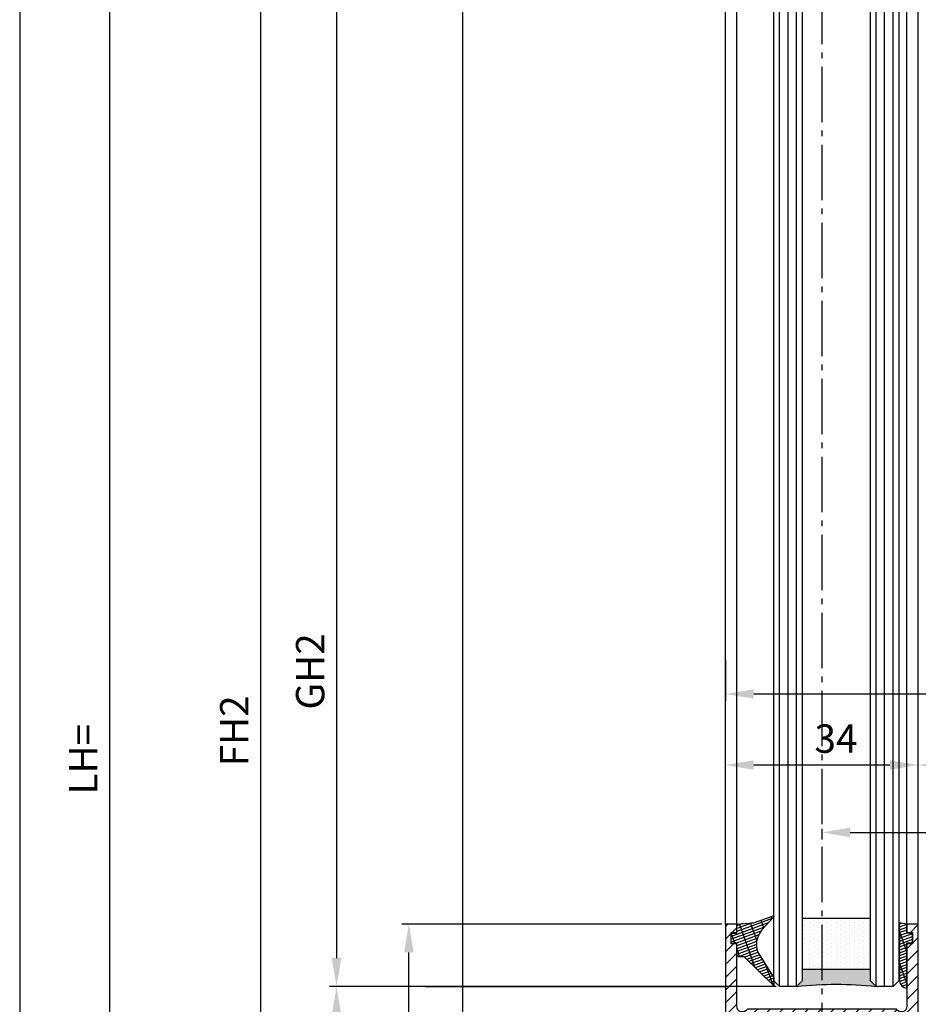
# Model space of a CAD drawing. Units: millimetres. Extents: x 0 to 7831, y -50 to 8410.
# Drawn here: x 4814 to 4972, y 1473 to 1646 of the extents above; entities that cross this region are included whole.
import ezdxf

# ---------------------------------------------------------------- set-up
doc = ezdxf.new("R2010")
doc.units = ezdxf.units.MM
doc.linetypes.add('AM_DIN_G_W050', pattern=[13.75, 9.75, -1.5, 1, -1.5])
for name, color, linetype in [('centerline-Mittellinie', 92, 'AM_DIN_G_W050'), ('dimension-Bemassung', 5, 'Continuous'), ('hatching-Schraffur', 5, 'Continuous'), ('helpline-Hilfslinie', 2, 'Continuous'), ('insert point -Einfügepunkt', 6, 'Continuous'), ('outline-Körperkante', 7, 'Continuous')]:
    doc.layers.add(name, color=color, linetype=linetype)
doc.layers.get('insert point -Einfügepunkt').off()
doc.dimstyles.new('ISO-25', dxfattribs={"dimtxt": 2.5, "dimasz": 2.5, "dimexe": 1.25, "dimexo": 0.625, "dimtad": 1, "dimtxsty": 'Standard', "dimcen": 2.5, "dimadec": 0, "dimazin": 0, "dimtfac": 1, "dimtmove": 0, "dimatfit": 3, "dimfxl": 0, "dimarcsym": 0})
doc.dimstyles.new('ISO-5.0', dxfattribs={"dimtxt": 5, "dimasz": 2.5, "dimexe": 1.25, "dimexo": 0.625, "dimtad": 1, "dimdec": 3, "dimtxsty": 'Standard', "dimcen": 2.5, "dimclrd": 256, "dimclre": 256, "dimadec": 0, "dimazin": 0, "dimtfac": 1, "dimtdec": 3, "dimtmove": 0, "dimatfit": 3, "dimfxl": 0, "dimlwd": -1, "dimlwe": -1, "dimarcsym": 0})

# ---------------------------------------------------------------- blocks, each defined once
blk = doc.blocks.new('*D258')
at = {"layer": 'Defpoints', "color": 0}
for p in [(5857.886213253383, -123.2263226407583), (5695.878723767665, -2326.226322640758), (5809.243231373963, -2326.226322640758)]:
    blk.add_point(p, dxfattribs=at)
at = {"layer": 'dimension-Bemassung'}
for p, q in [((5857.261213253383, -123.2263226407583), (5694.628723767666, -123.2263226407583)), ((5695.878723767666, -128.2263226407583), (5695.878723767665, -2321.226322640758)), ((5808.618231373963, -2326.226322640758), (5694.628723767665, -2326.226322640758))]:
    blk.add_line(p, q, dxfattribs=at)
for points in [[(5695.045390434333, -128.2263226407583), (5696.712057100999, -128.2263226407583), (5695.878723767666, -123.2263226407583)], [(5695.045390434332, -2321.226322640758), (5696.712057100998, -2321.226322640758), (5695.878723767665, -2326.226322640758)]]:
    blk.add_solid(points, dxfattribs=at)
at = {"layer": 'dimension-Bemassung', "color": 0, "insert": (5691.878723767666, -232.7441143469987), "char_height": 5, "attachment_point": 5, "rotation": 90}
blk.add_mtext('FH=', dxfattribs=at)
blk = doc.blocks.new('*D256')
at = {"layer": 'Defpoints', "color": 0}
for p in [(5773.985907596223, -231.2263226407581), (5776.626884983198, -231.2263226407581), (5784.646062227715, -2326.226322640758)]:
    blk.add_point(p, dxfattribs=at)
at = {"layer": 'dimension-Bemassung', "color": 0, "lineweight": -2}
for p, q in [((5776.001884983198, -231.2263226407581), (5772.735907596223, -231.2263226407581)), ((5773.985907596222, -2321.226322640758), (5773.985907596223, -236.2263226407581)), ((5784.021062227715, -2326.226322640758), (5772.735907596222, -2326.226322640758))]:
    blk.add_line(p, q, dxfattribs=at)
at = {"layer": 'dimension-Bemassung', "color": 0}
for points in [[(5773.15257426289, -236.2263226407581), (5774.819240929556, -236.2263226407581), (5773.985907596223, -231.2263226407581)], [(5773.152574262889, -2321.226322640758), (5774.819240929555, -2321.226322640758), (5773.985907596222, -2326.226322640758)]]:
    blk.add_solid(points, dxfattribs=at)
at = {"layer": 'dimension-Bemassung', "color": 0, "insert": (5772.110907596223, -1278.726322640757), "char_height": 2.5, "attachment_point": 5, "rotation": 90}
blk.add_mtext('2095', dxfattribs=at)
blk = doc.blocks.new('*D244')
at = {"layer": 'Defpoints', "color": 0}
for p in [(5823.06912140065, -236.2263226407576), (5738.349921172774, -2321.226322640758), (5820.630653884388, -2321.226322640758)]:
    blk.add_point(p, dxfattribs=at)
at = {"layer": 'dimension-Bemassung'}
for p, q in [((5822.44412140065, -236.2263226407576), (5737.099921172775, -236.2263226407576)), ((5738.349921172775, -241.2263226407576), (5738.349921172774, -2316.226322640758)), ((5820.005653884388, -2321.226322640758), (5737.099921172774, -2321.226322640758))]:
    blk.add_line(p, q, dxfattribs=at)
for points in [[(5737.516587839442, -241.2263226407576), (5739.183254506108, -241.2263226407576), (5738.349921172775, -236.2263226407576)], [(5737.516587839441, -2316.226322640758), (5739.183254506107, -2316.226322640758), (5738.349921172774, -2321.226322640758)]]:
    blk.add_solid(points, dxfattribs=at)
at = {"layer": 'dimension-Bemassung', "color": 0, "insert": (5734.349921172775, -2214.174110553768), "char_height": 5, "attachment_point": 5, "rotation": 90}
blk.add_mtext('FH2', dxfattribs=at)
blk = doc.blocks.new('*D243')
at = {"layer": 'Defpoints', "color": 0}
for p in [(5829.828001521692, -255.2263226407576), (5751.728290195941, -2259.226322640758), (5829.828001521691, -2259.226322640758)]:
    blk.add_point(p, dxfattribs=at)
at = {"layer": 'dimension-Bemassung'}
for p, q in [((5751.728290195942, -260.2263226407576), (5751.728290195941, -2254.226322640758)), ((5829.203001521691, -2259.226322640758), (5750.478290195941, -2259.226322640758))]:
    blk.add_line(p, q, dxfattribs=at)
for points in [[(5750.894956862609, -260.2263226407576), (5752.561623529275, -260.2263226407576), (5751.728290195942, -255.2263226407576)], [(5750.894956862608, -2254.226322640758), (5752.561623529274, -2254.226322640758), (5751.728290195941, -2259.226322640758)]]:
    blk.add_solid(points, dxfattribs=at)
at = {"layer": 'dimension-Bemassung', "color": 0, "insert": (5747.728290195942, -2203.694339487231), "char_height": 5, "attachment_point": 5, "rotation": 90}
blk.add_mtext('GH2', dxfattribs=at)
blk = doc.blocks.new('*D242')
at = {"layer": 'Defpoints', "color": 0}
for p in [(5711.741250642935, -231.2263226407576), (5782.270574777623, -231.2263226407576), (5796.764286997272, -2326.226322640758)]:
    blk.add_point(p, dxfattribs=at)
at = {"layer": 'dimension-Bemassung'}
for p, q in [((5781.645574777623, -231.2263226407576), (5710.491250642935, -231.2263226407576)), ((5711.741250642934, -2321.226322640758), (5711.741250642935, -236.2263226407576)), ((5796.139286997272, -2326.226322640758), (5710.491250642934, -2326.226322640758))]:
    blk.add_line(p, q, dxfattribs=at)
for points in [[(5710.907917309602, -236.2263226407576), (5712.574583976268, -236.2263226407576), (5711.741250642935, -231.2263226407576)], [(5710.907917309601, -2321.226322640758), (5712.574583976267, -2321.226322640758), (5711.741250642934, -2326.226322640758)]]:
    blk.add_solid(points, dxfattribs=at)
at = {"layer": 'dimension-Bemassung', "color": 0, "insert": (5707.741250642935, -2219.164471700354), "char_height": 5, "attachment_point": 5, "rotation": 90}
blk.add_mtext('LH=', dxfattribs=at)
blk = doc.blocks.new('*D254')
at = {"layer": 'Defpoints', "color": 0}
for p in [(5764.481894092765, -2248.226322640759), (5820.278001521691, -2248.226322640759), (5820.278001521691, -2321.226322640759)]:
    blk.add_point(p, dxfattribs=at)
at = {"layer": 'dimension-Bemassung'}
for p, q in [((5819.653001521691, -2248.226322640759), (5763.231894092765, -2248.226322640759)), ((5764.481894092765, -2316.226322640759), (5764.481894092765, -2253.226322640759)), ((5819.653001521691, -2321.226322640759), (5763.231894092765, -2321.226322640759))]:
    blk.add_line(p, q, dxfattribs=at)
for points in [[(5763.648560759432, -2253.226322640759), (5765.315227426098, -2253.226322640759), (5764.481894092765, -2248.226322640759)], [(5763.648560759432, -2316.226322640759), (5765.315227426098, -2316.226322640759), (5764.481894092765, -2321.226322640759)]]:
    blk.add_solid(points, dxfattribs=at)
at = {"layer": 'dimension-Bemassung', "color": 0, "insert": (5760.481894092766, -2284.726322640759), "char_height": 5, "attachment_point": 5, "rotation": 90}
blk.add_mtext('73', dxfattribs=at)
blk = doc.blocks.new('*D246')
at = {"layer": 'Defpoints', "color": 0}
for p in [(5751.728290195942, -2259.226322640758), (5820.199912924197, -2259.226322640758), (5820.278001521691, -2321.226322640759)]:
    blk.add_point(p, dxfattribs=at)
at = {"layer": 'dimension-Bemassung'}
for p, q in [((5751.728290195942, -2316.226322640759), (5751.728290195942, -2264.226322640758)), ((5819.653001521691, -2321.226322640759), (5750.478290195942, -2321.226322640759))]:
    blk.add_line(p, q, dxfattribs=at)
for points in [[(5750.894956862609, -2264.226322640758), (5752.561623529275, -2264.226322640758), (5751.728290195942, -2259.226322640758)], [(5750.894956862609, -2316.226322640759), (5752.561623529275, -2316.226322640759), (5751.728290195942, -2321.226322640759)]]:
    blk.add_solid(points, dxfattribs=at)
at = {"layer": 'dimension-Bemassung', "color": 0, "insert": (5747.728290195942, -2290.226322640757), "char_height": 5, "attachment_point": 5, "rotation": 90}
blk.add_mtext('62', dxfattribs=at)
blk = doc.blocks.new('*D253')
at = {"layer": 'Defpoints', "color": 0}
for p in [(5820.278001521699, -2201.045684252641), (5912.278001521699, -2201.045684252641), (5912.278001521699, -2207.670339190847)]:
    blk.add_point(p, dxfattribs=at)
at = {"layer": 'dimension-Bemassung'}
for p, q in [((5820.278001521699, -2201.670684252641), (5820.278001521699, -2208.920339190847)), ((5912.278001521699, -2201.670684252641), (5912.278001521699, -2208.920339190847)), ((5825.278001521699, -2207.670339190847), (5907.278001521699, -2207.670339190847))]:
    blk.add_line(p, q, dxfattribs=at)
for points in [[(5825.278001521699, -2206.837005857514), (5825.278001521699, -2208.503672524181), (5820.278001521699, -2207.670339190847)], [(5907.278001521699, -2206.837005857514), (5907.278001521699, -2208.503672524181), (5912.278001521699, -2207.670339190847)]]:
    blk.add_solid(points, dxfattribs=at)
at = {"layer": 'dimension-Bemassung', "color": 0, "insert": (5866.278001521699, -2203.670339190847), "char_height": 5, "attachment_point": 5}
blk.add_mtext('92', dxfattribs=at)
blk = doc.blocks.new('*D250')
at = {"layer": 'Defpoints', "color": 0}
for p in [(5837.278001521691, -2230.788967429362), (5895.278001521693, -2230.788967429362), (5895.278001521693, -2232.071034700879)]:
    blk.add_point(p, dxfattribs=at)
at = {"layer": 'dimension-Bemassung'}
for p, q in [((5837.278001521691, -2231.413967429362), (5837.278001521691, -2233.321034700879)), ((5842.278001521691, -2232.071034700879), (5890.278001521693, -2232.071034700879)), ((5895.278001521693, -2231.413967429362), (5895.278001521693, -2233.321034700879))]:
    blk.add_line(p, q, dxfattribs=at)
for points in [[(5842.278001521691, -2231.237701367545), (5842.278001521691, -2232.904368034212), (5837.278001521691, -2232.071034700879)], [(5890.278001521693, -2231.237701367545), (5890.278001521693, -2232.904368034212), (5895.278001521693, -2232.071034700879)]]:
    blk.add_solid(points, dxfattribs=at)
at = {"layer": 'dimension-Bemassung', "color": 0, "insert": (5866.278001521692, -2228.071034700879), "char_height": 5, "attachment_point": 5}
blk.add_mtext('58', dxfattribs=at)
blk = doc.blocks.new('Seitenriss_Türschuh')
at = {"layer": 'hatching-Schraffur'}
h = blk.add_hatch(dxfattribs=at)
h.set_pattern_fill('LINE', color=256, scale=0.5, angle=45, style=0)
h.set_pattern_definition([(45, (-260.1302474895663, -337.3312607704851), (-1.122532015133644, 1.122532015133644), [])])
edge = h.paths.add_edge_path(flags=16)
edge.add_line((-12.50000000000005, 27), (-5.349999999999991, 26.99999999999989))
edge.add_arc((-5.349999999999984, 27.49999999999988), 0.4999999999999929, 269.9999999999992, 360.0000000000008)
edge.add_line((-4.849999999999991, 27.49999999999989), (-4.850000000000048, 29.5))
edge.add_arc((-5.46229728115577e-14, 29.50000000000006), 4.849999999999993, 126.00000000000091, 180.0000000000007, ccw=False)
edge.add_arc((-2.071943014331085, 32.35178490517168), 1.325000000000008, -54.000000000000114, 125.9999999999996, ccw=False)
edge.add_arc((3.33066907387547e-15, 29.49999999999999), 2.200000000000057, 126.0000000000025, 242.9643082105868)
edge.add_line((-1.000000000000053, 27.54040820577342), (-1.000000000000053, 26.89999999999998))
edge.add_line((-1.000000000000053, 26.89999999999998), (0.9999999999999467, 26.89999999999998))
edge.add_line((0.9999999999999467, 26.89999999999998), (0.9999999999999467, 27.54040820577336))
edge.add_arc((2.220446049250313e-15, 29.49999999999998), 2.200000000000045, 297.0356917894101, 414.0000000000009)
edge.add_arc((2.071943014330945, 32.35178490517171), 1.324999999999971, 54.00000000000051, 234.0000000000005, ccw=False)
edge.add_arc((-4.662936703425657e-14, 29.49999999999999), 4.850000000000015, 1.1368683772161603e-13, 54.00000000000023, ccw=False)
edge.add_line((4.849999999999969, 29.5), (4.849999999999969, 27.50000000000011))
edge.add_arc((5.349999999999976, 27.50000000000012), 0.5000000000000062, 180.0000000000008, 269.9999999999993)
edge.add_line((5.349999999999969, 27.00000000000011), (12.49999999999995, 26.99999999999989))
edge.add_arc((12.49999999999995, 27.49999999999988), 0.4999999999999929, 269.9999999999994, 360.0000000000008)
edge.add_line((12.99999999999995, 27.49999999999989), (12.99999999999995, 59.00000000000006))
edge.add_arc((12.49999999999995, 59.00000000000006), 0.5, 0, 90)
edge.add_line((12.49999999999995, 59.50000000000006), (5.349999999999969, 59.5))
edge.add_arc((5.349999999999969, 59), 0.5, 90, 180)
edge.add_line((4.849999999999969, 59), (4.849999999999969, 57))
edge.add_arc((-4.662936703425657e-14, 57.00000000000001), 4.850000000000016, 305.99999999999983, 359.99999999999983, ccw=False)
edge.add_arc((2.071943014330944, 54.14821509482829), 1.324999999999972, 125.99999999999949, 305.9999999999995, ccw=False)
edge.add_arc((4.662936703425657e-15, 56.99999999999999), 2.200000000000019, 305.9999999999996, 422.9643082105897)
edge.add_line((0.9999999999999467, 58.95959179422658), (0.9999999999999467, 59.60000000000002))
edge.add_line((0.9999999999999467, 59.60000000000002), (-1.000000000000053, 59.60000000000002))
edge.add_line((-1.000000000000053, 59.60000000000002), (-1.000000000000053, 58.95959179422653))
edge.add_arc((-5.484501741648273e-14, 56.99999999999999), 2.199999999999997, 117.0356917894123, 233.9999999999984)
edge.add_arc((-2.071943014331113, 54.14821509482829), 1.325000000000054, -125.99999999999977, 53.99999999999977, ccw=False)
edge.add_arc((-2.575717417130363e-14, 56.99999999999986), 4.850000000000021, 179.9999999999983, 233.9999999999981, ccw=False)
edge.add_line((-4.850000000000048, 57), (-4.849999999999962, 59))
edge.add_arc((-5.349999999999953, 59.00000000000001), 0.4999999999999911, 359.9999999999992, 450.000000000001)
edge.add_line((-5.349999999999962, 59.5), (-12.5, 59.49999999999989))
edge.add_arc((-12.49999999999999, 58.99999999999989), 0.5, 90.0000000000002, 180)
edge.add_line((-13, 58.99999999999989), (-13.00000000000005, 27.5))
edge.add_arc((-12.50000000000005, 27.5), 0.5000000000000036, 180.0000000000004, 269.9999999999996)
edge = h.paths.add_edge_path()
edge.add_line((16.99999999999995, 5), (16.99999999999995, 78))
edge.add_line((16.99999999999995, 78), (14.99999999999995, 78))
edge.add_line((14.99999999999995, 78), (14.99999999999995, 76.5))
edge.add_line((14.99999999999995, 76.5), (15.99999999999995, 76.5))
edge.add_line((15.99999999999995, 76.5), (15.99999999999995, 74.5))
edge.add_line((15.99999999999995, 74.5), (14.99999999999995, 74.5))
edge.add_line((14.99999999999995, 74.5), (14.99999999999995, 63.5))
edge.add_arc((13.99999999999996, 63.5), 0.9999999999999911, -149.99999999999972, 0, ccw=False)
edge.add_line((13.13397459621553, 63), (-13.13397459621561, 63))
edge.add_arc((-14.00000000000005, 63.5), 1.000000000000005, 180, 330.00000000000017, ccw=False)
edge.add_line((-15.00000000000005, 63.5), (-15.00000000000005, 74.5))
edge.add_line((-15.00000000000005, 74.5), (-16.00000000000005, 74.5))
edge.add_line((-16.00000000000005, 74.5), (-16.00000000000005, 76.5))
edge.add_line((-16.00000000000005, 76.5), (-15.00000000000005, 76.5))
edge.add_line((-15.00000000000005, 76.5), (-15.00000000000005, 78))
edge.add_line((-15.00000000000005, 78), (-17.00000000000005, 78))
edge.add_line((-17.00000000000005, 78), (-17.00000000000005, 5))
edge.add_line((-17.00000000000005, 5), (-14.00000000000005, 5))
edge.add_line((-14.00000000000005, 5), (-14.00000000000005, 6.5))
edge.add_line((-14.00000000000005, 6.5), (-15.50000000000005, 6.5))
edge.add_line((-15.50000000000005, 6.5), (-15.50000000000005, 7.699999999999989))
edge.add_line((-15.50000000000005, 7.699999999999989), (-7.500000000000053, 7.699999999999989))
edge.add_line((-7.500000000000053, 7.699999999999989), (-7.500000000000053, 6.5))
edge.add_line((-7.500000000000053, 6.5), (-9.000000000000053, 6.5))
edge.add_line((-9.000000000000053, 6.5), (-9.000000000000053, 5))
edge.add_line((-9.000000000000053, 5), (-5.000000000000053, 5))
edge.add_line((-5.000000000000053, 5), (-5.000000000000053, 16))
edge.add_line((-5.000000000000053, 16), (-7.000000000000053, 16))
edge.add_line((-7.000000000000053, 16), (-7.000000000000053, 13.19999999999999))
edge.add_arc((-8.000000000000053, 13.19999999999999), 1, -90, 0, ccw=False)
edge.add_line((-8.000000000000053, 12.19999999999999), (-11.00000000000005, 12.19999999999999))
edge.add_arc((-11.00000000000005, 13.19999999999999), 1, 180, 270, ccw=False)
edge.add_line((-12.00000000000005, 13.19999999999999), (-12.00000000000005, 17.5))
edge.add_arc((-11.00000000000005, 17.5), 1, 90, 180, ccw=False)
edge.add_line((-11.00000000000005, 18.5), (-10.00000000000005, 18.5))
edge.add_line((-10.00000000000005, 18.5), (-10.00000000000005, 21.5))
edge.add_line((-10.00000000000005, 21.5), (-11.00000000000005, 21.49999999999994))
edge.add_arc((-11.00000000000005, 22.49999999999994), 1, 180, 270, ccw=False)
edge.add_line((-12.00000000000005, 22.49999999999994), (-12.00000000000005, 23.5))
edge.add_arc((-11.00000000000005, 23.5), 1, 90, 180, ccw=False)
edge.add_line((-11.00000000000005, 24.5), (10.99999999999995, 24.5))
edge.add_arc((10.99999999999996, 23.50000000000001), 0.9999999999999929, -3.979039320256561e-13, 90.00000000000051, ccw=False)
edge.add_line((11.99999999999995, 23.5), (11.99999999999995, 22.5))
edge.add_arc((10.99999999999993, 22.50000000000001), 1.000000000000014, 270.0000000000008, 359.9999999999992, ccw=False)
edge.add_line((10.99999999999995, 21.5), (9.999999999999947, 21.5))
edge.add_line((9.999999999999947, 21.5), (9.999999999999947, 18.5))
edge.add_line((9.999999999999947, 18.5), (10.99999999999995, 18.5))
edge.add_arc((10.99999999999995, 17.5), 1, 0, 90, ccw=False)
edge.add_line((11.99999999999995, 17.5), (11.99999999999995, 13.19999999999999))
edge.add_arc((10.99999999999995, 13.19999999999999), 1, -90, 0, ccw=False)
edge.add_line((10.99999999999995, 12.19999999999999), (7.999999999999947, 12.19999999999999))
edge.add_arc((7.999999999999947, 13.19999999999999), 1, 180, 270, ccw=False)
edge.add_line((6.999999999999947, 13.19999999999999), (6.999999999999947, 16))
edge.add_line((6.999999999999947, 16), (4.999999999999947, 16))
edge.add_line((4.999999999999947, 16), (4.999999999999947, 5))
edge.add_line((4.999999999999947, 5), (8.999999999999947, 5))
edge.add_line((8.999999999999947, 5), (8.999999999999947, 6.5))
edge.add_line((8.999999999999947, 6.5), (7.499999999999947, 6.5))
edge.add_line((7.499999999999947, 6.5), (7.499999999999947, 7.699999999999989))
edge.add_line((7.499999999999947, 7.699999999999989), (15.49999999999995, 7.699999999999989))
edge.add_line((15.49999999999995, 7.699999999999989), (15.49999999999995, 6.5))
edge.add_line((15.49999999999995, 6.5), (13.99999999999995, 6.5))
edge.add_line((13.99999999999995, 6.5), (13.99999999999995, 5))
edge.add_line((13.99999999999995, 5), (16.99999999999995, 5))
at = {"layer": 'centerline-Mittellinie'}
for p, q in [((-6.3965499199827, 57), (6.396549919982707, 57)), ((-6.3965499199827, 29.5), (6.396549919982707, 29.5))]:
    blk.add_line(p, q, dxfattribs=at)
at = {"layer": 'outline-Körperkante'}
for points in [[(16.99999999999995, 5), (16.99999999999995, 78), (14.99999999999995, 78), (14.99999999999995, 76.5), (15.99999999999995, 76.5), (15.99999999999995, 74.5), (14.99999999999995, 74.5), (14.99999999999995, 63.5, -0.7673269879789567), (13.13397459621553, 63), (-13.13397459621561, 63, -0.7673269879789623), (-15.00000000000005, 63.5), (-15.00000000000005, 74.5), (-16.00000000000005, 74.5), (-16.00000000000005, 76.5), (-15.00000000000005, 76.5), (-15.00000000000005, 78), (-17.00000000000005, 78), (-17.00000000000005, 5), (-14.00000000000005, 5), (-14.00000000000005, 6.5), (-15.50000000000005, 6.5), (-15.50000000000005, 7.699999999999989), (-7.500000000000053, 7.699999999999989), (-7.500000000000053, 6.5), (-9.000000000000053, 6.5), (-9.000000000000053, 5), (-5.000000000000053, 5), (-5.000000000000053, 16), (-7.000000000000053, 16), (-7.000000000000053, 13.19999999999999, -0.414213562373095), (-8.000000000000053, 12.19999999999999), (-11.00000000000005, 12.19999999999999, -0.414213562373095), (-12.00000000000005, 13.19999999999999), (-12.00000000000005, 17.5, -0.414213562373095), (-11.00000000000005, 18.5), (-10.00000000000005, 18.5), (-10.00000000000005, 21.5), (-11.00000000000005, 21.49999999999994, -0.414213562373095), (-12.00000000000005, 22.49999999999994), (-12.00000000000005, 23.5, -0.414213562373095), (-11.00000000000005, 24.5), (10.99999999999995, 24.5, -0.4142135623731005), (11.99999999999995, 23.5), (11.99999999999995, 22.5, -0.4142135623730867), (10.99999999999995, 21.5), (9.999999999999947, 21.5), (9.999999999999947, 18.5), (10.99999999999995, 18.5, -0.414213562373095), (11.99999999999995, 17.5), (11.99999999999995, 13.19999999999999, -0.414213562373095), (10.99999999999995, 12.19999999999999), (7.999999999999947, 12.19999999999999, -0.414213562373095), (6.999999999999947, 13.19999999999999), (6.999999999999947, 16), (4.999999999999947, 16), (4.999999999999947, 5), (8.999999999999947, 5), (8.999999999999947, 6.5), (7.499999999999947, 6.5), (7.499999999999947, 7.699999999999989), (15.49999999999995, 7.699999999999989), (15.49999999999995, 6.5), (13.99999999999995, 6.5), (13.99999999999995, 5)], [(-12.50000000000005, 27), (-5.349999999999991, 26.99999999999989, 0.4142135623731031), (-4.849999999999991, 27.49999999999989), (-4.850000000000048, 29.5, -0.240078759080115), (-2.850758473618608, 33.4237324227185, -0.9999999999999952), (-1.293127555043551, 31.27983738762487, 0.559822348372882), (-1.000000000000053, 27.54040820577342), (-1.000000000000053, 26.89999999999998), (0.9999999999999467, 26.89999999999998), (0.9999999999999467, 27.54040820577336, 0.5598223483729196), (1.293127555043444, 31.27983738762492, -0.9999999999999999), (2.850758473618445, 33.4237324227185, -0.2400787590801161), (4.849999999999969, 29.5), (4.849999999999969, 27.50000000000011, 0.4142135623730875), (5.349999999999969, 27.00000000000011), (12.49999999999995, 26.99999999999989, 0.4142135623731005), (12.99999999999995, 27.49999999999989), (12.99999999999995, 59.00000000000006, 0.414213562373095), (12.49999999999995, 59.50000000000006), (5.349999999999969, 59.5, 0.414213562373095), (4.849999999999969, 59), (4.849999999999969, 57, -0.240078759080116), (2.850758473618445, 53.0762675772815, -1), (1.293127555043444, 55.22016261237508, 0.5598223483729158), (0.9999999999999467, 58.95959179422658), (0.9999999999999467, 59.60000000000002), (-1.000000000000053, 59.60000000000002), (-1.000000000000053, 58.95959179422653, 0.5598223483728925), (-1.293127555043551, 55.22016261237513, -0.9999999999999952), (-2.850758473618665, 53.07626757728144, -0.2400787590801149), (-4.850000000000048, 57), (-4.849999999999962, 59, 0.4142135623731054), (-5.349999999999962, 59.5), (-12.5, 59.49999999999989, 0.414213562373092), (-13, 58.99999999999989), (-13.00000000000005, 27.5, 0.4142135623730906)]]:
    blk.add_lwpolyline(points, format="xyb", close=True, dxfattribs=at)
blk = doc.blocks.new('Glasverbundsteg 12mm')
at = {"layer": 'hatching-Schraffur'}
blk.add_hatch(color=256, dxfattribs=at).paths.add_polyline_path([(3, 6), (1, 6), (1.13686837721616e-13, 6.999999999999886, -0.05409945817900844), (1.13686837721616e-13, -6.999999999999773), (1.000000000000171, -5.999999999999886), (3, -5.999999999999886)])
h = blk.add_hatch(dxfattribs=at)
h.set_pattern_fill('DOTS', color=256, scale=0.5, style=0)
h.set_pattern_definition([(0, (-338.47368294135, -624.0330547285787), (0.396875, 0.79375), [0, -0.79375])])
h.paths.add_polyline_path([(12, 6), (3, 6), (3, -5.999999999999886), (12, -5.999999999999886)])
at = {"layer": 'outline-Körperkante'}
for p, q in [((3, 6), (3, -5.999999999999886)), ((12, 6), (12, -5.999999999999886))]:
    blk.add_line(p, q, dxfattribs=at)
blk.add_arc((-64.50630907687292, -2.273736754432321e-13), 64.88500528412607, 353.8066961232445, 6.193303876755505, dxfattribs=at)
blk = doc.blocks.new('Verglasungsgummi_21-23mm')
at = {"layer": 'hatching-Schraffur'}
h = blk.add_hatch(dxfattribs=at)
h.set_pattern_fill('GRATE', color=256, scale=0.6, angle=70, style=0)
h.set_pattern_definition([(70, (-30, 17), (-0.4475286106492888, 0.1628870932588498), []), (160, (-30, 17), (-0.6515483730353991, -1.790114442597155), [])])
edge = h.paths.add_edge_path()
edge.add_line((1.233225623188389, 8.48687365485273), (-0.9554146650784787, 6.488937604732996))
edge.add_arc((-4.17118306676057, 10.52938414710757), 5.163949522898503, 283.10873944227365, 308.51608236957225, ccw=False)
edge.add_line((-3, 5.5), (-3.942235403217069, 5.5))
edge.add_arc((-3.942235403217026, 7.999999999999965), 2.499999999999965, 229.9999999999991, 269.99999999999903, ccw=False)
edge.add_line((-5.549204427433381, 6.084888892202571), (-9.5, 8.549999999999955))
edge.add_line((-9.5, 8.549999999999955), (-10.89999999999998, 8.549999999999955))
edge.add_line((-10.89999999999998, 8.549999999999955), (-5.800000000000011, 3.322056677769524))
edge.add_line((-5.800000000000011, 3.322056677769524), (-5.800000000000011, 2.5))
edge.add_arc((-5.300000000000011, 2.5), 0.5, 180, 270)
edge.add_line((-5.300000000000011, 2), (-3.367949192431126, 2))
edge.add_line((-3.367949192431126, 2), (-3.100000000000023, 1))
edge.add_line((-3.100000000000023, 1), (-1.600000000000023, 1))
edge.add_line((-1.600000000000023, 1), (-1.600000000000023, 2))
edge.add_line((-1.600000000000023, 2), (0, 2))
edge.add_line((0, 2), (0.2323714666781598, 4.924285112033203))
edge.add_line((0.2323714666781598, 4.924285112033203), (1.426179017842912, 8.449999999999932))
edge.add_arc((1.326179017842918, 8.449999999999934), 0.0999999999999941, 359.999999999999, 521.6377180453608)
at = {"layer": 'outline-Körperkante'}
blk.add_lwpolyline([(1.233225623188389, 8.48687365485273), (-0.9554146650784787, 6.488937604732996, -0.1113168506135773), (-3, 5.5), (-3.942235403217069, 5.5, -0.1763269807084644), (-5.549204427433381, 6.084888892202571), (-9.5, 8.549999999999955), (-10.89999999999998, 8.549999999999955), (-5.800000000000011, 3.322056677769524), (-5.800000000000011, 2.5, 0.414213562373095), (-5.300000000000011, 2), (-3.367949192431126, 2), (-3.100000000000023, 1), (-1.600000000000023, 1), (-1.600000000000023, 2), (0, 2), (0.2323714666781598, 4.924285112033203), (1.426179017842912, 8.449999999999932, 0.8513505294362962), (1.231270657935568, 8.481502431964714)], format="xyb", dxfattribs=at)
blk = doc.blocks.new('Verglasungsgummi_dünn_mit_Abreisskante')
at = {"layer": 'hatching-Schraffur'}
h = blk.add_hatch(dxfattribs=at)
h.set_pattern_fill('GRATE', color=256, scale=0.6, angle=70, style=0)
h.set_pattern_definition([(290.0000000000001, (-30, 3.884265839817544), (-0.4475286106492888, -0.1628870932588498), []), (200, (-30, 3.884265839817544), (-0.6515483730353991, 1.790114442597155), [])])
edge = h.paths.add_edge_path()
edge.add_line((-4.349999999999966, -9.66573416018241), (-4.649999999999977, -9.66573416018241))
edge.add_line((-4.649999999999977, -9.66573416018241), (-4.799999999999955, -9.815734160182387))
edge.add_line((-4.799999999999955, -9.815734160182387), (-5.199999999999989, -9.815734160182387))
edge.add_line((-5.199999999999989, -9.815734160182387), (-5.349999999999966, -9.66573416018241))
edge.add_line((-5.349999999999966, -9.66573416018241), (-5.649999999999977, -9.66573416018241))
edge.add_line((-5.649999999999977, -9.66573416018241), (-5.800000000000011, -9.815734160182387))
edge.add_line((-5.800000000000011, -9.815734160182387), (-6.199999999999989, -9.815734160182387))
edge.add_line((-6.199999999999989, -9.815734160182387), (-6.349999999999966, -9.66573416018241))
edge.add_line((-6.349999999999966, -9.66573416018241), (-6.649999999999977, -9.66573416018241))
edge.add_line((-6.649999999999977, -9.66573416018241), (-6.800000000000011, -9.815734160182387))
edge.add_line((-6.800000000000011, -9.815734160182387), (-10, -9.815734160182387))
edge.add_arc((-9.999999999999972, -11.11573416018243), 1.30000000000004, 90.00000000000124, 180.0000000000012)
edge.add_line((-11.30000000000001, -11.11573416018246), (-3.300000000000011, -11.11573416018246))
edge.add_line((-3.300000000000011, -11.11573416018246), (-3.300000000000011, -12.11573416018246))
edge.add_line((-3.300000000000011, -12.11573416018246), (-1.600000000000023, -12.11573416018246))
edge.add_line((-1.600000000000023, -12.11573416018246), (-1.600000000000023, -11.11573416018246))
edge.add_line((-1.600000000000023, -11.11573416018246), (0, -11.11573416018246))
edge.add_line((0, -11.11573416018246), (0.2191612573451494, -9.66573416018241))
edge.add_line((0.2191612573451494, -9.66573416018241), (-0.01494120900906637, -9.66573416018241))
edge.add_line((-0.01494120900906637, -9.66573416018241), (-0.3000000000000114, -9.815734160182387))
edge.add_line((-0.3000000000000114, -9.815734160182387), (-4.199999999999932, -9.815734160182387))
edge.add_line((-4.199999999999932, -9.815734160182387), (-4.349999999999966, -9.66573416018241))
at = {"layer": 'outline-Körperkante'}
blk.add_lwpolyline([(-4.349999999999966, -9.66573416018241), (-4.649999999999977, -9.66573416018241), (-4.799999999999955, -9.815734160182387), (-5.199999999999989, -9.815734160182387), (-5.349999999999966, -9.66573416018241), (-5.649999999999977, -9.66573416018241), (-5.800000000000011, -9.815734160182387), (-6.199999999999989, -9.815734160182387), (-6.349999999999966, -9.66573416018241), (-6.649999999999977, -9.66573416018241), (-6.800000000000011, -9.815734160182387), (-10, -9.815734160182387, 0.414213562373095), (-11.30000000000001, -11.11573416018246), (-3.300000000000011, -11.11573416018246), (-3.300000000000011, -12.11573416018246), (-1.600000000000023, -12.11573416018246), (-1.600000000000023, -11.11573416018246), (0, -11.11573416018246), (0.2191612573451494, -9.66573416018241), (-0.01494120900906637, -9.66573416018241), (-0.3000000000000114, -9.815734160182387), (-4.199999999999932, -9.815734160182387)], format="xyb", close=True, dxfattribs=at)
blk = doc.blocks.new('*D252')
at = {"layer": 'Defpoints', "color": 0}
for p in [(5878.278001521691, -2220.188157597791), (5854.278001521691, -2222.287095882653), (5878.278001521691, -2222.287095882653)]:
    blk.add_point(p, dxfattribs=at)
at = {"layer": 'dimension-Bemassung'}
for p, q in [((5854.278001521691, -2221.662095882653), (5854.278001521691, -2218.938157597791)), ((5878.278001521691, -2221.662095882653), (5878.278001521691, -2218.938157597791)), ((5859.278001521691, -2220.188157597791), (5873.278001521691, -2220.188157597791))]:
    blk.add_line(p, q, dxfattribs=at)
for points in [[(5859.278001521691, -2219.354824264458), (5859.278001521691, -2221.021490931125), (5854.278001521691, -2220.188157597791)], [(5873.278001521691, -2219.354824264458), (5873.278001521691, -2221.021490931125), (5878.278001521691, -2220.188157597791)]]:
    blk.add_solid(points, dxfattribs=at)
at = {"layer": 'dimension-Bemassung', "color": 0, "insert": (5866.278001521691, -2216.188157597791), "char_height": 5, "attachment_point": 5}
blk.add_mtext('24', dxfattribs=at)
blk = doc.blocks.new('*D251')
at = {"layer": 'Defpoints', "color": 0}
for p in [(5854.278001521691, -2220.186464790487), (5854.278001521691, -2221.13245812738), (5820.278001521691, -2222.165189524785)]:
    blk.add_point(p, dxfattribs=at)
at = {"layer": 'dimension-Bemassung'}
for p, q in [((5820.278001521691, -2221.540189524785), (5820.278001521691, -2218.936464790487)), ((5854.278001521691, -2220.50745812738), (5854.278001521691, -2218.936464790487)), ((5825.278001521691, -2220.186464790487), (5849.278001521691, -2220.186464790487))]:
    blk.add_line(p, q, dxfattribs=at)
for points in [[(5825.278001521691, -2219.353131457154), (5825.278001521691, -2221.019798123821), (5820.278001521691, -2220.186464790487)], [(5849.278001521691, -2219.353131457154), (5849.278001521691, -2221.019798123821), (5854.278001521691, -2220.186464790487)]]:
    blk.add_solid(points, dxfattribs=at)
at = {"layer": 'dimension-Bemassung', "color": 0, "insert": (5839.768482004462, -2216.186464790487), "char_height": 5, "attachment_point": 5}
blk.add_mtext('34', dxfattribs=at)
blk = doc.blocks.new('WD2201_Seitenriss_LR22B_EB-ER-EL_MF_Sturz')
at = {"layer": 'centerline-Mittellinie'}
blk.add_line((-15.00010665650916, -9.614777441434398), (-15.00010665650916, -2104.39325753103), dxfattribs=at)
at = {"layer": 'dimension-Bemassung'}
blk.add_line((-84.85446971747297, -2028), (-32.00010665650916, -2028), dxfattribs=at)
at = {"layer": 'hatching-Schraffur'}
for p, q in [((-22.45010665650989, -1979.050922304401), (-22.45010665650898, -24.00000000000136)), ((-20.95010665650989, -1979.249782757075), (-20.95010665650898, -24.00000000000136)), ((-19.45010665650989, -1978.198270396264), (-19.45010665650625, -24.00000000000182)), ((-5.450106656509888, -1978.369636990615), (-5.450106656511707, -24.00000000000182)), ((-3.932709087664989, -1978.682982509484), (-3.950098604625055, -24.00000000000136)), ((-2.450106656509888, -1978.464509639197), (-2.450106656508979, -24.00000000000136)), ((-22.45010665650898, -2028.000000000001), (-22.45010665650989, -1977.912077989075)), ((-20.95010665650898, -2028.000000000001), (-20.95010665650989, -1978.076270120358)), ((-19.45010665650625, -2028.000000000001), (-19.45010665650989, -1978.198270396264)), ((-5.450106656512617, -2028.000000000001), (-5.450106656509888, -1978.369636990615)), ((-3.950106656508979, -2028.000000000001), (-3.932709087664989, -1978.682982509484)), ((-2.450106656508979, -2028.000000000001), (-2.450106656509888, -1978.464509639197))]:
    blk.add_line(p, q, dxfattribs=at)
at = {"layer": 'outline-Körperkante'}
for p, q in [((-23.45010665650807, -1978.702907840475), (-23.45010665650898, -25.00000000000136)), ((-18.45010665650898, -25.00000000000136), (-18.45010665650807, -1979.299500760826)), ((-6.450106656508069, -1978.016876073305), (-6.450106656508979, -25.00000000000136)), ((-1.450106656508979, -25.00000000000136), (-1.450106656508069, -1979.336164898009)), ((-32.00010665650916, -1976.888005084742), (-32.00010665650916, -35.00000000000136)), ((-30.00010665650916, -1976.152768432592), (-30.00010665650916, -35.07246652719914)), ((-0.0001066565091605298, -1979.505335300205), (-0.0001066565091605298, -35.00000000000136)), ((1.999893343490839, -1977.828605362436), (1.999893343490839, -35.00000000000136)), ((1.999893343490839, -2017.000000000001), (1.999893343490839, -1971.236273558824)), ((-32.00010665650916, -2017.000000000001), (-32.00010665650916, -1975.013022708964)), ((-30.00010665650916, -2017.000000000001), (-30.00010665650916, -1976.152768432592)), ((-18.45010665650807, -1978.012821170395), (-18.45010665650898, -2027.000000000001)), ((-1.450106656508069, -1978.519748820349), (-1.450106656508979, -2027.000000000001)), ((-0.0001066565091605298, -2017.000000000001), (-0.0001066565091605298, -1979.505335300205)), ((-22.45010665650898, -2028.000000000001), (-23.45010665650898, -2027.000000000001)), ((-18.45010665650898, -2027.000000000001), (-19.45010665650898, -2028.000000000001)), ((-5.450106656508979, -2028.000000000001), (-6.450106656508979, -2027.000000000001)), ((-1.450106656508979, -2027.000000000001), (-2.450106656508979, -2028.000000000001)), ((-19.45010665650898, -2028.000000000001), (-22.45010665650898, -2028.000000000001)), ((-2.450106656508979, -2028.000000000001), (-5.450106656508979, -2028.000000000001))]:
    blk.add_line(p, q, dxfattribs=at)
for points in [[(-23.45010665650898, -2027.000000000001), (-23.45010665650807, -1978.023314990804)], [(-6.450106656508979, -2027.000000000001), (-6.450106656508069, -1978.016876073305)]]:
    blk.add_lwpolyline(points, dxfattribs=at)
at = {"layer": 'hatching-Schraffur', "xscale": -1, "rotation": 270}
blk.add_blockref('Glasverbundsteg 12mm', (-12.45010665650898, -2028.000000000001), dxfattribs=at)
at = {"layer": 'insert point -Einfügepunkt', "xscale": -1, "rotation": 270}
blk.add_blockref('Verglasungsgummi_21-23mm', (-32.00010665650916, -2017.000000000001), dxfattribs=at)
at = {"layer": 'insert point -Einfügepunkt', "rotation": 90}
blk.add_blockref('Verglasungsgummi_dünn_mit_Abreisskante', (-11.11584081669207, -2017.000000000001), dxfattribs=at)
at = {"layer": 'insert point -Einfügepunkt'}
blk.add_blockref('Seitenriss_Türschuh', (-15.00010665650916, -2095.000000000001), dxfattribs=at)
at = {"layer": 'dimension-Bemassung'}
for base, p1, p2, text, picture, middle in [((-156.3993844105353, -2095), (5.608105075182721, 107.9999999999998), (-43.03487680423768, -2095), 'FH=', '*D258', (-156.3993844105344, -1.517791706240587)), ((-140.5368575352659, 4.547473508864641e-13), (-55.51382118092806, -2095), (-70.00753340057781, 4.547473508864641e-13), 'LH=', '*D242', (-140.5368575352659, -1987.938149059596)), ((-113.9281870054265, -2090), (-29.20898677755031, -4.999999999999545), (-31.64745429381219, -2090), 'FH2', '*D244', (-113.9281870054256, -1982.94778791301))]:
    dim = blk.add_linear_dim(base=base, p1=p1, p2=p2, angle=90, text=text, dimstyle='ISO-5.0', dxfattribs=at)
    dim.commit()
    dim.dimension.update_dxf_attribs({"geometry": picture, "text_midpoint": middle, "dimtype": 128, "insert": (-5852.2781081782, 231.2263226407581)})
for base, p1, p2, dimstyle, picture, middle in [((-78.29220058197734, 0), (-67.63204595048501, -2095), (-75.65122319500279, 0), 'ISO-25', '*D256', (-80.16720058197734, -1047.499999999999)), ((-87.79621408543517, -2017.000000000001), (-32.00010665650916, -2090.000000000001), (-32.00010665650916, -2017.000000000001), 'ISO-5.0', '*D254', (-91.79621408543426, -2053.5))]:
    dim = blk.add_linear_dim(base=base, p1=p1, p2=p2, angle=90, dimstyle=dimstyle, dxfattribs=at)
    dim.commit()
    dim.dimension.update_dxf_attribs({"geometry": picture, "text_midpoint": middle, "insert": (-5852.2781081782, 231.2263226407581)})
dim = blk.add_linear_dim(base=(-100.5498179822598, -2028), p1=(-22.45010665650807, -23.99999999999955), p2=(-22.45010665650898, -2028), angle=90, text='GH2', dimstyle='ISO-5.0', override={"dimse1": 1}, dxfattribs=at)
dim.commit()
dim.dimension.update_dxf_attribs({"geometry": '*D243', "text_midpoint": (-100.5498179822589, -1972.468016846472), "dimtype": 128, "insert": (-5852.2781081782, 231.2263226407581)})
for base, p1, p2, picture, middle in [((59.99989334349812, -1976.444016550089), (-32.00010665650188, -1969.819361611882), (59.99989334349812, -1969.819361611882), '*D253', (13.99989334349812, -1976.444016550089)), ((1.999893343490839, -1988.960142149729), (-32.00010665650916, -1990.938866884027), (1.999893343490839, -1989.906135486622), '*D251', (-12.50962617373807, -1988.960142149729)), ((25.99989334349084, -1988.961834957033), (1.999893343490839, -1991.060773241895), (25.99989334349084, -1991.060773241895), '*D252', (13.99989334349084, -1988.961834957033))]:
    dim = blk.add_linear_dim(base=base, p1=p1, p2=p2, dimstyle='ISO-5.0', dxfattribs=at)
    dim.commit()
    dim.dimension.update_dxf_attribs({"geometry": picture, "text_midpoint": middle, "dimtype": 128, "insert": (-5852.2781081782, 231.2263226407581)})
dim = blk.add_linear_dim(base=(42.99989334349266, -2000.844712060121), p1=(-15.00010665650916, -1999.562644788604), p2=(42.99989334349266, -1999.562644788604), dimstyle='ISO-5.0', dxfattribs=at)
dim.commit()
dim.dimension.update_dxf_attribs({"geometry": '*D250', "text_midpoint": (13.99989334349175, -1996.844712060121), "insert": (-5852.2781081782, 231.2263226407581)})
dim = blk.add_linear_dim(base=(-100.5498179822589, -2028), p1=(-32.00010665650916, -2090), p2=(-32.07819525400373, -2028), angle=90, dimstyle='ISO-5.0', override={"dimse2": 1}, dxfattribs=at)
dim.commit()
dim.dimension.update_dxf_attribs({"geometry": '*D246', "text_midpoint": (-104.549817982258, -2058.999999999999), "insert": (-5852.2781081782, 231.2263226407581)})
blk = doc.blocks.new('WD_Seitenriss_LR22B_EB-ER-EL_MF_Sturz')
at = {"layer": 'dimension-Bemassung'}
blk.add_blockref('WD2201_Seitenriss_LR22B_EB-ER-EL_MF_Sturz', (0, 0), dxfattribs=at)

msp = doc.modelspace()

# ---------------------------------------------------------------- block references
at = {"layer": 'helpline-Hilfslinie'}
msp.add_blockref('WD_Seitenriss_LR22B_EB-ER-EL_MF_Sturz', (4970.039256119556, 3503.929613787497), dxfattribs=at)

doc.saveas('drawing.dxf')
